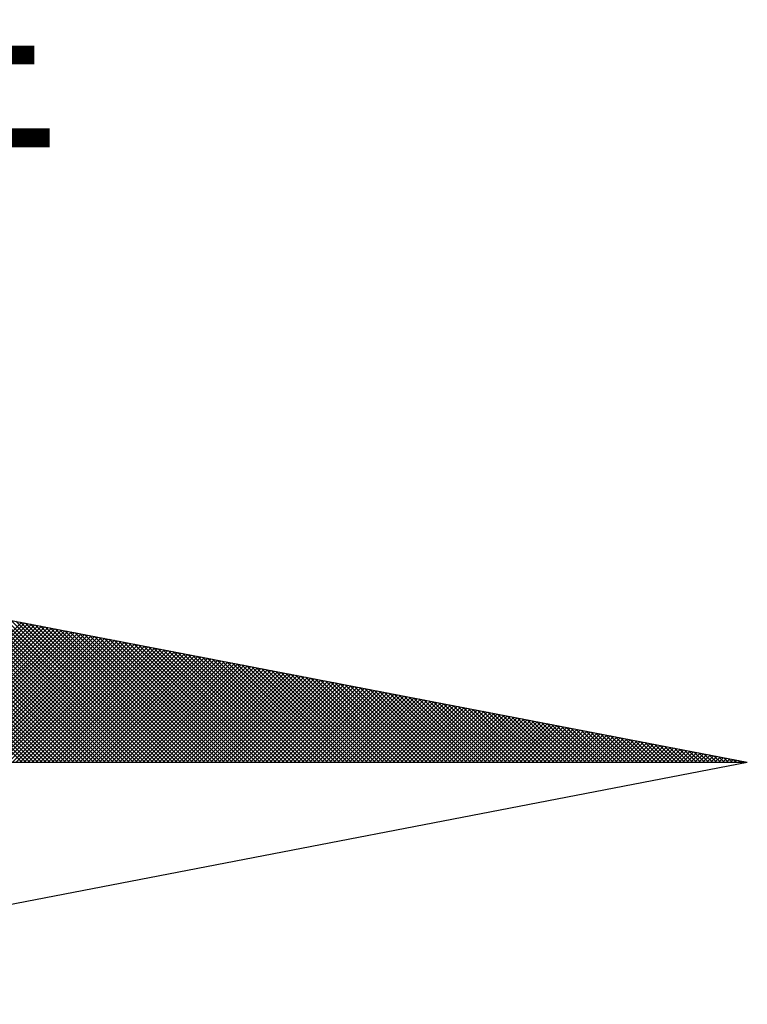
# Model space of a CAD drawing. Extents: x 177575 to 185196, y 1668871 to 1678880.
# Drawn here: x 185151 to 185157, y 1678816 to 1678824 of the extents above; entities that cross this region are included whole.
import ezdxf

# ---------------------------------------------------------------- set-up
doc = ezdxf.new("R2010")
doc.units = 0
doc.header["$MEASUREMENT"] = 0
doc.layers.add('NORTE', color=7, linetype='Continuous')
doc.styles.add('ROMANT', font='romant', dxfattribs={"height": 0.2})

# ---------------------------------------------------------------- blocks, each defined once
blk = doc.blocks.new('*X0')
at = {"color": 0}
for p, q in [((182562.777, 1662935.5052), (182562.0045, 1662936.2777)), ((182562.7947, 1662935.5052), (182562.0264, 1662936.2735)), ((182562.8123, 1662935.5052), (182562.0483, 1662936.2693)), ((182562.83, 1662935.5052), (182562.0702, 1662936.265)), ((182562.8477, 1662935.5052), (182562.0921, 1662936.2608)), ((182562.8654, 1662935.5052), (182562.114, 1662936.2566)), ((182562.8831, 1662935.5052), (182562.1359, 1662936.2524)), ((182562.9007, 1662935.5052), (182562.1578, 1662936.2481)), ((182562.9184, 1662935.5052), (182562.1797, 1662936.2439)), ((182562.9361, 1662935.5052), (182562.2016, 1662936.2397)), ((182562.9538, 1662935.5052), (182562.2235, 1662936.2354)), ((182562.9714, 1662935.5052), (182562.2454, 1662936.2312)), ((182562.9891, 1662935.5052), (182562.2673, 1662936.227)), ((182563.0068, 1662935.5052), (182562.2892, 1662936.2228)), ((182563.0245, 1662935.5052), (182562.3111, 1662936.2185)), ((182563.0422, 1662935.5052), (182562.333, 1662936.2143)), ((182563.0598, 1662935.5052), (182562.3549, 1662936.2101)), ((182563.0775, 1662935.5052), (182562.3768, 1662936.2059)), ((182563.0952, 1662935.5052), (182562.3987, 1662936.2016)), ((182563.1129, 1662935.5052), (182562.4206, 1662936.1974)), ((182563.1305, 1662935.5052), (182562.4426, 1662936.1932)), ((182563.1482, 1662935.5052), (182562.4645, 1662936.189)), ((182563.1659, 1662935.5052), (182562.4864, 1662936.1847)), ((182563.1836, 1662935.5052), (182562.5083, 1662936.1805)), ((182563.2013, 1662935.5052), (182562.5302, 1662936.1763)), ((182563.2189, 1662935.5052), (182562.5521, 1662936.1721)), ((182563.2366, 1662935.5052), (182562.574, 1662936.1678)), ((182563.2543, 1662935.5052), (182562.5959, 1662936.1636)), ((182563.272, 1662935.5052), (182562.6178, 1662936.1594)), ((182563.2896, 1662935.5052), (182562.6397, 1662936.1551)), ((182563.3073, 1662935.5052), (182562.6616, 1662936.1509)), ((182563.325, 1662935.5052), (182562.6835, 1662936.1467)), ((182562.1509, 1662935.5052), (182562.7748, 1662936.1291)), ((182562.1686, 1662935.5052), (182562.7896, 1662936.1262)), ((182562.1863, 1662935.5052), (182562.8044, 1662936.1234)), ((182562.2039, 1662935.5052), (182562.8193, 1662936.1205)), ((182562.2216, 1662935.5052), (182562.8341, 1662936.1176)), ((182562.2393, 1662935.5052), (182562.8489, 1662936.1148)), ((182562.257, 1662935.5052), (182562.8637, 1662936.1119)), ((182562.2747, 1662935.5052), (182562.8785, 1662936.1091)), ((182562.2923, 1662935.5052), (182562.8933, 1662936.1062)), ((182562.31, 1662935.5052), (182562.9082, 1662936.1033)), ((182563.3427, 1662935.5052), (182562.7054, 1662936.1425)), ((182563.3604, 1662935.5052), (182562.7273, 1662936.1382)), ((182563.378, 1662935.5052), (182562.7492, 1662936.134)), ((182563.3957, 1662935.5052), (182562.7711, 1662936.1298)), ((182563.4134, 1662935.5052), (182562.793, 1662936.1256)), ((182563.4311, 1662935.5052), (182562.8149, 1662936.1213)), ((182563.4487, 1662935.5052), (182562.8368, 1662936.1171)), ((182563.4664, 1662935.5052), (182562.8587, 1662936.1129)), ((182563.4841, 1662935.5052), (182562.8806, 1662936.1087)), ((182563.5018, 1662935.5052), (182562.9025, 1662936.1044)), ((182562.3277, 1662935.5052), (182562.923, 1662936.1005)), ((182562.3454, 1662935.5052), (182562.9378, 1662936.0976)), ((182562.363, 1662935.5052), (182562.9526, 1662936.0948)), ((182562.3807, 1662935.5052), (182562.9674, 1662936.0919)), ((182562.3984, 1662935.5052), (182562.9823, 1662936.0891)), ((182562.4161, 1662935.5052), (182562.9971, 1662936.0862)), ((182562.4338, 1662935.5052), (182563.0119, 1662936.0833)), ((182562.4514, 1662935.5052), (182563.0267, 1662936.0805)), ((182562.4691, 1662935.5052), (182563.0415, 1662936.0776)), ((182562.4868, 1662935.5052), (182563.0564, 1662936.0748)), ((182562.5045, 1662935.5052), (182563.0712, 1662936.0719)), ((182562.5221, 1662935.5052), (182563.086, 1662936.069)), ((182562.5398, 1662935.5052), (182563.1008, 1662936.0662)), ((182562.5575, 1662935.5052), (182563.1156, 1662936.0633)), ((182562.5752, 1662935.5052), (182563.1304, 1662936.0605)), ((182562.5929, 1662935.5052), (182563.1453, 1662936.0576)), ((182563.5195, 1662935.5052), (182562.9244, 1662936.1002)), ((182563.5371, 1662935.5052), (182562.9463, 1662936.096)), ((182563.5548, 1662935.5052), (182562.9682, 1662936.0918)), ((182563.5725, 1662935.5052), (182562.9901, 1662936.0875)), ((182563.5902, 1662935.5052), (182563.0121, 1662936.0833)), ((182563.6078, 1662935.5052), (182563.034, 1662936.0791)), ((182563.6255, 1662935.5052), (182563.0559, 1662936.0749)), ((182563.6432, 1662935.5052), (182563.0778, 1662936.0706)), ((182563.6609, 1662935.5052), (182563.0997, 1662936.0664)), ((182563.6786, 1662935.5052), (182563.1216, 1662936.0622)), ((182563.6962, 1662935.5052), (182563.1435, 1662936.0579)), ((182562.6105, 1662935.5052), (182563.1601, 1662936.0547)), ((182562.6282, 1662935.5052), (182563.1749, 1662936.0519)), ((182562.6459, 1662935.5052), (182563.1897, 1662936.049)), ((182562.6636, 1662935.5052), (182563.2045, 1662936.0462)), ((182562.6812, 1662935.5052), (182563.2194, 1662936.0433)), ((182562.6989, 1662935.5052), (182563.2342, 1662936.0404)), ((182562.7166, 1662935.5052), (182563.249, 1662936.0376)), ((182562.7343, 1662935.5052), (182563.2638, 1662936.0347)), ((182562.752, 1662935.5052), (182563.2786, 1662936.0319)), ((182562.7696, 1662935.5052), (182563.2934, 1662936.029)), ((182562.7873, 1662935.5052), (182563.3083, 1662936.0262)), ((182562.805, 1662935.5052), (182563.3231, 1662936.0233)), ((182562.8227, 1662935.5052), (182563.3379, 1662936.0204)), ((182562.8403, 1662935.5052), (182563.3527, 1662936.0176)), ((182562.858, 1662935.5052), (182563.3675, 1662936.0147)), ((182563.7139, 1662935.5052), (182563.1654, 1662936.0537)), ((182563.7316, 1662935.5052), (182563.1873, 1662936.0495)), ((182563.7493, 1662935.5052), (182563.2092, 1662936.0453)), ((182563.7669, 1662935.5052), (182563.2311, 1662936.041)), ((182563.7846, 1662935.5052), (182563.253, 1662936.0368)), ((182563.8023, 1662935.5052), (182563.2749, 1662936.0326)), ((182563.82, 1662935.5052), (182563.2968, 1662936.0284)), ((182563.8377, 1662935.5052), (182563.3187, 1662936.0241)), ((182563.8553, 1662935.5052), (182563.3406, 1662936.0199)), ((182563.873, 1662935.5052), (182563.3625, 1662936.0157)), ((182562.8757, 1662935.5052), (182563.3824, 1662936.0119)), ((182562.8934, 1662935.5052), (182563.3972, 1662936.009)), ((182562.9111, 1662935.5052), (182563.412, 1662936.0061)), ((182562.9287, 1662935.5052), (182563.4268, 1662936.0033)), ((182562.9464, 1662935.5052), (182563.4416, 1662936.0004)), ((182562.9641, 1662935.5052), (182563.4565, 1662935.9976)), ((182562.9818, 1662935.5052), (182563.4713, 1662935.9947)), ((182562.9994, 1662935.5052), (182563.4861, 1662935.9918)), ((182563.0171, 1662935.5052), (182563.5009, 1662935.989)), ((182563.0348, 1662935.5052), (182563.5157, 1662935.9861)), ((182563.0525, 1662935.5052), (182563.5305, 1662935.9833)), ((182563.0702, 1662935.5052), (182563.5454, 1662935.9804)), ((182563.0878, 1662935.5052), (182563.5602, 1662935.9775)), ((182563.1055, 1662935.5052), (182563.575, 1662935.9747)), ((182563.1232, 1662935.5052), (182563.5898, 1662935.9718)), ((182563.8907, 1662935.5052), (182563.3844, 1662936.0115)), ((182563.9084, 1662935.5052), (182563.4063, 1662936.0072)), ((182563.926, 1662935.5052), (182563.4282, 1662936.003)), ((182563.9437, 1662935.5052), (182563.4501, 1662935.9988)), ((182563.9614, 1662935.5052), (182563.472, 1662935.9946)), ((182563.9791, 1662935.5052), (182563.4939, 1662935.9903)), ((182563.9967, 1662935.5052), (182563.5158, 1662935.9861)), ((182564.0144, 1662935.5052), (182563.5377, 1662935.9819)), ((182564.0321, 1662935.5052), (182563.5597, 1662935.9776)), ((182564.0498, 1662935.5052), (182563.5816, 1662935.9734)), ((182563.1409, 1662935.5052), (182563.6046, 1662935.969)), ((182563.1585, 1662935.5052), (182563.6195, 1662935.9661)), ((182563.1762, 1662935.5052), (182563.6343, 1662935.9632)), ((182563.1939, 1662935.5052), (182563.6491, 1662935.9604)), ((182563.2116, 1662935.5052), (182563.6639, 1662935.9575)), ((182563.2293, 1662935.5052), (182563.6787, 1662935.9547)), ((182563.2469, 1662935.5052), (182563.6935, 1662935.9518)), ((182563.2646, 1662935.5052), (182563.7084, 1662935.949)), ((182563.2823, 1662935.5052), (182563.7232, 1662935.9461)), ((182563.3, 1662935.5052), (182563.738, 1662935.9432)), ((182563.3176, 1662935.5052), (182563.7528, 1662935.9404)), ((182563.3353, 1662935.5052), (182563.7676, 1662935.9375)), ((182563.353, 1662935.5052), (182563.7825, 1662935.9347)), ((182563.3707, 1662935.5052), (182563.7973, 1662935.9318)), ((182563.3883, 1662935.5052), (182563.8121, 1662935.9289)), ((182563.406, 1662935.5052), (182563.8269, 1662935.9261)), ((182564.0675, 1662935.5052), (182563.6035, 1662935.9692)), ((182564.0851, 1662935.5052), (182563.6254, 1662935.965)), ((182564.1028, 1662935.5052), (182563.6473, 1662935.9607)), ((182564.1205, 1662935.5052), (182563.6692, 1662935.9565)), ((182564.1382, 1662935.5052), (182563.6911, 1662935.9523)), ((182564.1558, 1662935.5052), (182563.713, 1662935.9481)), ((182564.1735, 1662935.5052), (182563.7349, 1662935.9438)), ((182564.1912, 1662935.5052), (182563.7568, 1662935.9396)), ((182564.2089, 1662935.5052), (182563.7787, 1662935.9354)), ((182564.2266, 1662935.5052), (182563.8006, 1662935.9312)), ((182564.2442, 1662935.5052), (182563.8225, 1662935.9269)), ((182563.4237, 1662935.5052), (182563.8417, 1662935.9232)), ((182563.4414, 1662935.5052), (182563.8566, 1662935.9204)), ((182563.4591, 1662935.5052), (182563.8714, 1662935.9175)), ((182563.4767, 1662935.5052), (182563.8862, 1662935.9146)), ((182563.4944, 1662935.5052), (182563.901, 1662935.9118)), ((182563.5121, 1662935.5052), (182563.9158, 1662935.9089)), ((182563.5298, 1662935.5052), (182563.9306, 1662935.9061)), ((182563.5474, 1662935.5052), (182563.9455, 1662935.9032)), ((182563.5651, 1662935.5052), (182563.9603, 1662935.9003)), ((182563.5828, 1662935.5052), (182563.9751, 1662935.8975)), ((182563.6005, 1662935.5052), (182563.9899, 1662935.8946)), ((182563.6182, 1662935.5052), (182564.0047, 1662935.8918)), ((182563.6358, 1662935.5052), (182564.0196, 1662935.8889)), ((182563.6535, 1662935.5052), (182564.0344, 1662935.8861)), ((182563.6712, 1662935.5052), (182564.0492, 1662935.8832)), ((182564.2619, 1662935.5052), (182563.8444, 1662935.9227)), ((182564.2796, 1662935.5052), (182563.8663, 1662935.9185)), ((182564.2973, 1662935.5052), (182563.8882, 1662935.9143)), ((182564.3149, 1662935.5052), (182563.9101, 1662935.91)), ((182564.3326, 1662935.5052), (182563.932, 1662935.9058)), ((182564.3503, 1662935.5052), (182563.9539, 1662935.9016)), ((182564.368, 1662935.5052), (182563.9758, 1662935.8973)), ((182564.3857, 1662935.5052), (182563.9977, 1662935.8931)), ((182564.4033, 1662935.5052), (182564.0196, 1662935.8889)), ((182564.421, 1662935.5052), (182564.0415, 1662935.8847)), ((182563.6889, 1662935.5052), (182564.064, 1662935.8803)), ((182563.7065, 1662935.5052), (182564.0788, 1662935.8775)), ((182563.7242, 1662935.5052), (182564.0936, 1662935.8746)), ((182563.7419, 1662935.5052), (182564.1085, 1662935.8718)), ((182563.7596, 1662935.5052), (182564.1233, 1662935.8689)), ((182563.7773, 1662935.5052), (182564.1381, 1662935.866)), ((182563.7949, 1662935.5052), (182564.1529, 1662935.8632)), ((182563.8126, 1662935.5052), (182564.1677, 1662935.8603)), ((182563.8303, 1662935.5052), (182564.1826, 1662935.8575)), ((182563.848, 1662935.5052), (182564.1974, 1662935.8546)), ((182563.8656, 1662935.5052), (182564.2122, 1662935.8517)), ((182563.8833, 1662935.5052), (182564.227, 1662935.8489)), ((182563.901, 1662935.5052), (182564.2418, 1662935.846)), ((182563.9187, 1662935.5052), (182564.2567, 1662935.8432)), ((182563.9364, 1662935.5052), (182564.2715, 1662935.8403)), ((182564.4387, 1662935.5052), (182564.0634, 1662935.8804)), ((182564.4564, 1662935.5052), (182564.0853, 1662935.8762)), ((182564.474, 1662935.5052), (182564.1072, 1662935.872)), ((182564.4917, 1662935.5052), (182564.1292, 1662935.8678)), ((182564.5094, 1662935.5052), (182564.1511, 1662935.8635)), ((182564.5271, 1662935.5052), (182564.173, 1662935.8593)), ((182564.5448, 1662935.5052), (182564.1949, 1662935.8551)), ((182564.5624, 1662935.5052), (182564.2168, 1662935.8509)), ((182564.5801, 1662935.5052), (182564.2387, 1662935.8466)), ((182564.5978, 1662935.5052), (182564.2606, 1662935.8424)), ((182564.6155, 1662935.5052), (182564.2825, 1662935.8382)), ((182563.954, 1662935.5052), (182564.2863, 1662935.8374)), ((182563.9717, 1662935.5052), (182564.3011, 1662935.8346)), ((182563.9894, 1662935.5052), (182564.3159, 1662935.8317)), ((182564.0071, 1662935.5052), (182564.3307, 1662935.8289)), ((182564.0247, 1662935.5052), (182564.3456, 1662935.826)), ((182564.0424, 1662935.5052), (182564.3604, 1662935.8232)), ((182564.0601, 1662935.5052), (182564.3752, 1662935.8203)), ((182564.0778, 1662935.5052), (182564.39, 1662935.8174)), ((182564.0955, 1662935.5052), (182564.4048, 1662935.8146)), ((182564.1131, 1662935.5052), (182564.4197, 1662935.8117)), ((182564.1308, 1662935.5052), (182564.4345, 1662935.8089)), ((182564.1485, 1662935.5052), (182564.4493, 1662935.806)), ((182564.1662, 1662935.5052), (182564.4641, 1662935.8031)), ((182564.1838, 1662935.5052), (182564.4789, 1662935.8003)), ((182564.2015, 1662935.5052), (182564.4937, 1662935.7974)), ((182564.2192, 1662935.5052), (182564.5086, 1662935.7946)), ((182564.6331, 1662935.5052), (182564.3044, 1662935.834)), ((182564.6508, 1662935.5052), (182564.3263, 1662935.8297)), ((182564.6685, 1662935.5052), (182564.3482, 1662935.8255)), ((182564.6862, 1662935.5052), (182564.3701, 1662935.8213)), ((182564.7039, 1662935.5052), (182564.392, 1662935.8171)), ((182564.7215, 1662935.5052), (182564.4139, 1662935.8128)), ((182564.7392, 1662935.5052), (182564.4358, 1662935.8086)), ((182564.7569, 1662935.5052), (182564.4577, 1662935.8044)), ((182564.7746, 1662935.5052), (182564.4796, 1662935.8001)), ((182564.7922, 1662935.5052), (182564.5015, 1662935.7959)), ((182564.2369, 1662935.5052), (182564.5234, 1662935.7917)), ((182564.2546, 1662935.5052), (182564.5382, 1662935.7888)), ((182564.2722, 1662935.5052), (182564.553, 1662935.786)), ((182564.2899, 1662935.5052), (182564.5678, 1662935.7831)), ((182564.3076, 1662935.5052), (182564.5827, 1662935.7803)), ((182564.3253, 1662935.5052), (182564.5975, 1662935.7774)), ((182564.3429, 1662935.5052), (182564.6123, 1662935.7745)), ((182564.3606, 1662935.5052), (182564.6271, 1662935.7717)), ((182564.3783, 1662935.5052), (182564.6419, 1662935.7688)), ((182564.396, 1662935.5052), (182564.6568, 1662935.766)), ((182564.4137, 1662935.5052), (182564.6716, 1662935.7631)), ((182564.4313, 1662935.5052), (182564.6864, 1662935.7602)), ((182564.449, 1662935.5052), (182564.7012, 1662935.7574)), ((182564.4667, 1662935.5052), (182564.716, 1662935.7545)), ((182564.4844, 1662935.5052), (182564.7308, 1662935.7517)), ((182564.8099, 1662935.5052), (182564.5234, 1662935.7917)), ((182564.8276, 1662935.5052), (182564.5453, 1662935.7875)), ((182564.8453, 1662935.5052), (182564.5672, 1662935.7832)), ((182564.863, 1662935.5052), (182564.5891, 1662935.779)), ((182564.8806, 1662935.5052), (182564.611, 1662935.7748)), ((182564.8983, 1662935.5052), (182564.6329, 1662935.7706)), ((182564.916, 1662935.5052), (182564.6548, 1662935.7663)), ((182564.9337, 1662935.5052), (182564.6767, 1662935.7621)), ((182564.9513, 1662935.5052), (182564.6987, 1662935.7579)), ((182564.969, 1662935.5052), (182564.7206, 1662935.7537)), ((182564.502, 1662935.5052), (182564.7457, 1662935.7488)), ((182564.5197, 1662935.5052), (182564.7605, 1662935.746)), ((182564.5374, 1662935.5052), (182564.7753, 1662935.7431)), ((182564.5551, 1662935.5052), (182564.7901, 1662935.7402)), ((182564.5728, 1662935.5052), (182564.8049, 1662935.7374)), ((182564.5904, 1662935.5052), (182564.8198, 1662935.7345)), ((182564.6081, 1662935.5052), (182564.8346, 1662935.7317)), ((182564.6258, 1662935.5052), (182564.8494, 1662935.7288)), ((182564.6435, 1662935.5052), (182564.8642, 1662935.7259)), ((182564.6611, 1662935.5052), (182564.879, 1662935.7231)), ((182564.6788, 1662935.5052), (182564.8938, 1662935.7202)), ((182564.6965, 1662935.5052), (182564.9087, 1662935.7174)), ((182564.7142, 1662935.5052), (182564.9235, 1662935.7145)), ((182564.7319, 1662935.5052), (182564.9383, 1662935.7116)), ((182564.9867, 1662935.5052), (182564.7425, 1662935.7494)), ((182564.7495, 1662935.5052), (182564.9531, 1662935.7088)), ((182565.0044, 1662935.5052), (182564.7644, 1662935.7452)), ((182565.0221, 1662935.5052), (182564.7863, 1662935.741)), ((182565.0397, 1662935.5052), (182564.8082, 1662935.7368)), ((182565.0574, 1662935.5052), (182564.8301, 1662935.7325)), ((182565.0751, 1662935.5052), (182564.852, 1662935.7283)), ((182565.0928, 1662935.5052), (182564.8739, 1662935.7241)), ((182565.1104, 1662935.5052), (182564.8958, 1662935.7198)), ((182565.1281, 1662935.5052), (182564.9177, 1662935.7156)), ((182565.1458, 1662935.5052), (182564.9396, 1662935.7114)), ((182565.1635, 1662935.5052), (182564.9615, 1662935.7072)), ((182564.7672, 1662935.5052), (182564.9679, 1662935.7059)), ((182564.7849, 1662935.5052), (182564.9828, 1662935.7031)), ((182564.8026, 1662935.5052), (182564.9976, 1662935.7002)), ((182564.8202, 1662935.5052), (182565.0124, 1662935.6973)), ((182564.8379, 1662935.5052), (182565.0272, 1662935.6945)), ((182564.8556, 1662935.5052), (182565.042, 1662935.6916)), ((182564.8733, 1662935.5052), (182565.0569, 1662935.6888)), ((182564.891, 1662935.5052), (182565.0717, 1662935.6859)), ((182564.9086, 1662935.5052), (182565.0865, 1662935.6831)), ((182564.9263, 1662935.5052), (182565.1013, 1662935.6802)), ((182564.944, 1662935.5052), (182565.1161, 1662935.6773)), ((182564.9617, 1662935.5052), (182565.1309, 1662935.6745)), ((182564.9793, 1662935.5052), (182565.1458, 1662935.6716)), ((182565.1812, 1662935.5052), (182564.9834, 1662935.7029)), ((182564.997, 1662935.5052), (182565.1606, 1662935.6688)), ((182565.1988, 1662935.5052), (182565.0053, 1662935.6987)), ((182565.0147, 1662935.5052), (182565.1754, 1662935.6659)), ((182565.2165, 1662935.5052), (182565.0272, 1662935.6945)), ((182565.0324, 1662935.5052), (182565.1902, 1662935.663)), ((182565.2342, 1662935.5052), (182565.0491, 1662935.6903)), ((182565.2519, 1662935.5052), (182565.071, 1662935.686)), ((182565.2695, 1662935.5052), (182565.0929, 1662935.6818)), ((182565.2872, 1662935.5052), (182565.1148, 1662935.6776)), ((182565.3049, 1662935.5052), (182565.1367, 1662935.6734)), ((182565.3226, 1662935.5052), (182565.1586, 1662935.6691)), ((182565.3403, 1662935.5052), (182565.1805, 1662935.6649)), ((182565.0501, 1662935.5052), (182565.205, 1662935.6602)), ((182565.0677, 1662935.5052), (182565.2199, 1662935.6573)), ((182565.0854, 1662935.5052), (182565.2347, 1662935.6545)), ((182565.1031, 1662935.5052), (182565.2495, 1662935.6516)), ((182565.1208, 1662935.5052), (182565.2643, 1662935.6487)), ((182565.1384, 1662935.5052), (182565.2791, 1662935.6459)), ((182565.1561, 1662935.5052), (182565.2939, 1662935.643)), ((182565.1738, 1662935.5052), (182565.3088, 1662935.6402)), ((182565.1915, 1662935.5052), (182565.3236, 1662935.6373)), ((182565.3579, 1662935.5052), (182565.2024, 1662935.6607)), ((182565.2091, 1662935.5052), (182565.3384, 1662935.6344)), ((182565.3756, 1662935.5052), (182565.2243, 1662935.6565)), ((182565.2268, 1662935.5052), (182565.3532, 1662935.6316)), ((182565.2445, 1662935.5052), (182565.368, 1662935.6287)), ((182565.3933, 1662935.5052), (182565.2463, 1662935.6522)), ((182565.2622, 1662935.5052), (182565.3829, 1662935.6259)), ((182565.411, 1662935.5052), (182565.2682, 1662935.648)), ((182565.2799, 1662935.5052), (182565.3977, 1662935.623)), ((182565.4286, 1662935.5052), (182565.2901, 1662935.6438)), ((182565.2975, 1662935.5052), (182565.4125, 1662935.6202)), ((182565.4463, 1662935.5052), (182565.312, 1662935.6395)), ((182565.464, 1662935.5052), (182565.3339, 1662935.6353)), ((182565.4817, 1662935.5052), (182565.3558, 1662935.6311)), ((182565.4994, 1662935.5052), (182565.3777, 1662935.6269)), ((182565.517, 1662935.5052), (182565.3996, 1662935.6226)), ((182565.5347, 1662935.5052), (182565.4215, 1662935.6184)), ((182565.3152, 1662935.5052), (182565.4273, 1662935.6173)), ((182565.3329, 1662935.5052), (182565.4421, 1662935.6144)), ((182565.3506, 1662935.5052), (182565.457, 1662935.6116)), ((182565.3682, 1662935.5052), (182565.4718, 1662935.6087)), ((182565.3859, 1662935.5052), (182565.4866, 1662935.6059)), ((182565.4036, 1662935.5052), (182565.5014, 1662935.603)), ((182565.4213, 1662935.5052), (182565.5162, 1662935.6001)), ((182565.439, 1662935.5052), (182565.531, 1662935.5973)), ((182565.5524, 1662935.5052), (182565.4434, 1662935.6142)), ((182565.4566, 1662935.5052), (182565.5459, 1662935.5944)), ((182565.5701, 1662935.5052), (182565.4653, 1662935.61)), ((182565.4743, 1662935.5052), (182565.5607, 1662935.5916)), ((182565.5877, 1662935.5052), (182565.4872, 1662935.6057)), ((182565.492, 1662935.5052), (182565.5755, 1662935.5887)), ((182565.6054, 1662935.5052), (182565.5091, 1662935.6015)), ((182565.5097, 1662935.5052), (182565.5903, 1662935.5858)), ((182565.5273, 1662935.5052), (182565.6051, 1662935.583)), ((182565.6231, 1662935.5052), (182565.531, 1662935.5973)), ((182565.545, 1662935.5052), (182565.62, 1662935.5801)), ((182565.6408, 1662935.5052), (182565.5529, 1662935.5931)), ((182565.5627, 1662935.5052), (182565.6348, 1662935.5773)), ((182565.6585, 1662935.5052), (182565.5748, 1662935.5888)), ((182565.6761, 1662935.5052), (182565.5967, 1662935.5846)), ((182565.6938, 1662935.5052), (182565.6186, 1662935.5804)), ((182565.7115, 1662935.5052), (182565.6405, 1662935.5762)), ((182565.5804, 1662935.5052), (182565.6496, 1662935.5744)), ((182565.5981, 1662935.5052), (182565.6644, 1662935.5715)), ((182565.6157, 1662935.5052), (182565.6792, 1662935.5687)), ((182565.6334, 1662935.5052), (182565.694, 1662935.5658)), ((182565.6511, 1662935.5052), (182565.7089, 1662935.563)), ((182565.7292, 1662935.5052), (182565.6624, 1662935.5719)), ((182565.6688, 1662935.5052), (182565.7237, 1662935.5601)), ((182565.7468, 1662935.5052), (182565.6843, 1662935.5677)), ((182565.6864, 1662935.5052), (182565.7385, 1662935.5573)), ((182565.7041, 1662935.5052), (182565.7533, 1662935.5544)), ((182565.7645, 1662935.5052), (182565.7062, 1662935.5635)), ((182565.7218, 1662935.5052), (182565.7681, 1662935.5515)), ((182565.7822, 1662935.5052), (182565.7281, 1662935.5593)), ((182565.7395, 1662935.5052), (182565.783, 1662935.5487)), ((182565.7999, 1662935.5052), (182565.75, 1662935.555)), ((182565.7572, 1662935.5052), (182565.7978, 1662935.5458)), ((182565.8175, 1662935.5052), (182565.7719, 1662935.5508)), ((182565.7748, 1662935.5052), (182565.8126, 1662935.543)), ((182565.7925, 1662935.5052), (182565.8274, 1662935.5401)), ((182565.8352, 1662935.5052), (182565.7938, 1662935.5466)), ((182565.8102, 1662935.5052), (182565.8422, 1662935.5372)), ((182565.8529, 1662935.5052), (182565.8158, 1662935.5423)), ((182565.8279, 1662935.5052), (182565.8571, 1662935.5344)), ((182565.8706, 1662935.5052), (182565.8377, 1662935.5381)), ((182565.8455, 1662935.5052), (182565.8719, 1662935.5315)), ((182565.8883, 1662935.5052), (182565.8596, 1662935.5339)), ((182565.8632, 1662935.5052), (182565.8867, 1662935.5287)), ((182565.8809, 1662935.5052), (182565.9015, 1662935.5258)), ((182565.9059, 1662935.5052), (182565.8815, 1662935.5297)), ((182565.8986, 1662935.5052), (182565.9163, 1662935.5229)), ((182565.9236, 1662935.5052), (182565.9034, 1662935.5254)), ((182565.9163, 1662935.5052), (182565.9311, 1662935.5201)), ((182565.9413, 1662935.5052), (182565.9253, 1662935.5212)), ((182565.9339, 1662935.5052), (182565.946, 1662935.5172)), ((182565.959, 1662935.5052), (182565.9472, 1662935.517)), ((182565.9516, 1662935.5052), (182565.9608, 1662935.5144)), ((182565.9766, 1662935.5052), (182565.9691, 1662935.5128)), ((182565.9693, 1662935.5052), (182565.9756, 1662935.5115)), ((182565.987, 1662935.5052), (182565.9904, 1662935.5086)), ((182565.9943, 1662935.5052), (182565.991, 1662935.5085)), ((182566.0046, 1662935.5052), (182566.0052, 1662935.5058))]:
    blk.add_line(p, q, dxfattribs=at)
blk = doc.blocks.new('NORTEGEO')
at = {"layer": 'NORTE', "color": 7}
for p in [(1.0785, 1.0785), (-6.6682, 0), (1.0785, -1.0785)]:
    blk.add_line(p, (6.6682, 0), dxfattribs=at)
at = {"layer": 'NORTE'}
blk.add_blockref('*X0', (-182559.3401, -1662935.5052), dxfattribs=at)
at = {"layer": 'NORTE', "color": 7, "style": 'ROMANT'}
blk.add_text('NE', height=0.78147, dxfattribs=at).set_placement((2.2196, 2.7415))

msp = doc.modelspace()

# ---------------------------------------------------------------- block references
at = {"layer": 'NORTE', "ltscale": 0.75, "xscale": 1.790037972852588, "yscale": 1.790037972852588, "zscale": 1.790037972954514}
msp.add_blockref('NORTEGEO', (185144.9648, 1678818.3482), dxfattribs=at)

doc.saveas('drawing.dxf')
